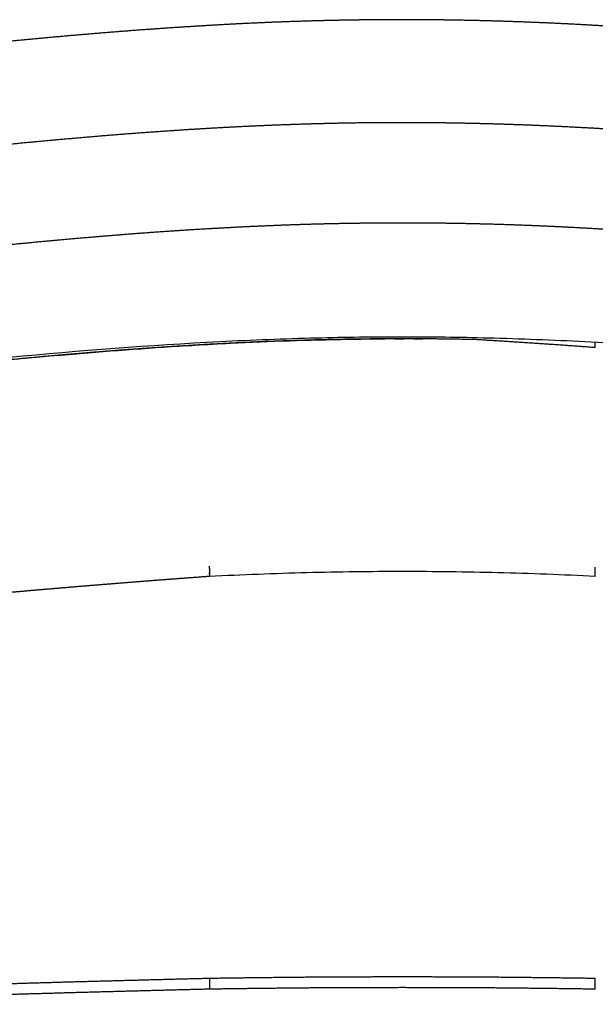
# Model space of a CAD drawing. Units: millimetres. Extents: x 0 to 1770, y 0 to 2081.
# Drawn here: x 1389 to 1454, y 367 to 477 of the extents above; entities that cross this region are included whole.
import ezdxf

# ---------------------------------------------------------------- set-up
doc = ezdxf.new("R2010")
doc.units = ezdxf.units.MM
doc.header["$MEASUREMENT"] = 0
doc.layers.add('Dibujo2D$visible$líneas$ASIENTO02', color=7, linetype='Continuous', true_color=0xffffff)

msp = doc.modelspace()

# ---------------------------------------------------------------- linework, layer by layer
at = {"layer": 'Dibujo2D$visible$líneas$ASIENTO02'}
for p, q in [((1410.49, 415.92), (1410.49, 415.93)), ((1410.49, 415.9), (1410.49, 415.92)), ((1410.49, 415.92), (1410.49, 415.92)), ((1410.49, 415.88), (1410.49, 415.9)), ((1410.49, 415.9), (1410.49, 415.9)), ((1410.49, 415.86), (1410.49, 415.88)), ((1410.49, 415.88), (1410.49, 415.88)), ((1410.49, 415.72), (1410.49, 415.86)), ((1410.49, 415.86), (1410.49, 415.86)), ((1410.49, 415.71), (1410.49, 415.72)), ((1410.49, 415.72), (1410.49, 415.72)), ((1410.49, 415.71), (1410.49, 415.69)), ((1410.49, 415.68), (1410.49, 415.69)), ((1410.49, 415.68), (1410.49, 415.66)), ((1410.49, 415.66), (1410.49, 415.66)), ((1410.49, 415.66), (1410.49, 415.64)), ((1410.49, 415.63), (1410.49, 415.64)), ((1410.49, 415.63), (1410.49, 415.61)), ((1410.49, 415.6), (1410.49, 415.61)), ((1410.49, 415.6), (1410.49, 415.58)), ((1410.49, 415.57), (1410.49, 415.58)), ((1410.49, 415.57), (1410.49, 415.55)), ((1410.49, 415.54), (1410.49, 415.55)), ((1410.49, 415.54), (1410.49, 415.52)), ((1410.49, 415.51), (1410.49, 415.52)), ((1410.49, 415.51), (1410.49, 415.49)), ((1410.49, 415.48), (1410.49, 415.49)), ((1410.49, 415.48), (1410.49, 415.46)), ((1410.49, 415.45), (1410.49, 415.46)), ((1410.49, 415.45), (1410.49, 415.31)), ((1410.49, 415.3), (1410.49, 415.31)), ((1410.49, 415.3), (1410.49, 415.28)), ((1410.49, 415.27), (1410.49, 415.28)), ((1410.49, 415.27), (1410.49, 415.25)), ((1410.49, 415.24), (1410.49, 415.25)), ((1410.49, 415.24), (1410.49, 415.22)), ((1410.49, 415.21), (1410.49, 415.22)), ((1410.49, 415.21), (1410.49, 415.19)), ((1410.49, 415.18), (1410.49, 415.19)), ((1410.49, 415.18), (1410.49, 415.16)), ((1410.49, 415.15), (1410.49, 415.16)), ((1410.49, 415.15), (1410.49, 415.14)), ((1410.49, 415.13), (1410.49, 415.14)), ((1410.49, 415.13), (1410.49, 415.11)), ((1410.49, 415.1), (1410.49, 415.11)), ((1410.49, 415.1), (1410.49, 415.08)), ((1410.49, 415.07), (1410.49, 415.08)), ((1410.49, 415.07), (1410.49, 415.06)), ((1410.49, 415.05), (1410.49, 415.06)), ((1410.49, 415.05), (1410.49, 415.03)), ((1410.49, 415.02), (1410.49, 415.03)), ((1410.49, 415.02), (1410.49, 415.01)), ((1410.49, 415), (1410.49, 415.01)), ((1410.49, 415), (1410.49, 414.78)), ((1453.83, 415.84), (1453.83, 415.84)), ((1453.83, 415.82), (1453.83, 415.84)), ((1453.83, 415.81), (1453.83, 415.82)), ((1453.83, 415.79), (1453.83, 415.81)), ((1453.83, 415.81), (1453.83, 415.81)), ((1453.83, 415.77), (1453.83, 415.79)), ((1453.83, 415.79), (1453.83, 415.79)), ((1453.83, 415.76), (1453.83, 415.77)), ((1453.83, 415.74), (1453.83, 415.76)), ((1453.83, 415.72), (1453.83, 415.74)), ((1453.83, 415.74), (1453.83, 415.74)), ((1453.83, 415.71), (1453.83, 415.72)), ((1453.83, 415.69), (1453.83, 415.71)), ((1453.83, 415.67), (1453.83, 415.69)), ((1453.83, 415.66), (1453.83, 415.67)), ((1453.83, 415.64), (1453.83, 415.66)), ((1453.83, 415.66), (1453.83, 415.66)), ((1453.83, 415.63), (1453.83, 415.64)), ((1453.83, 415.61), (1453.83, 415.63)), ((1453.83, 415.6), (1453.83, 415.61)), ((1453.83, 415.58), (1453.83, 415.6)), ((1453.83, 415.4), (1453.83, 415.58)), ((1453.83, 415.4), (1453.83, 415.4)), ((1453.83, 415.37), (1453.83, 415.4)), ((1453.83, 415.37), (1453.83, 415.37)), ((1453.83, 415.36), (1453.83, 415.37)), ((1453.83, 415.34), (1453.83, 415.36)), ((1453.83, 415.33), (1453.83, 415.34)), ((1453.83, 415.31), (1453.83, 415.33)), ((1453.83, 415.3), (1453.83, 415.31)), ((1453.83, 415.28), (1453.83, 415.3)), ((1453.83, 415.27), (1453.83, 415.28)), ((1453.83, 415.25), (1453.83, 415.27)), ((1453.83, 415.24), (1453.83, 415.25)), ((1453.83, 415.22), (1453.83, 415.24)), ((1453.83, 415.21), (1453.83, 415.22)), ((1453.83, 415.19), (1453.83, 415.21)), ((1453.83, 415.16), (1453.83, 415.19)), ((1453.83, 415.19), (1453.83, 415.19)), ((1453.83, 415.13), (1453.83, 415.16)), ((1453.83, 415.16), (1453.83, 415.16)), ((1453.83, 414.98), (1453.83, 415.13)), ((1453.83, 415.13), (1453.83, 415.13)), ((1453.83, 414.96), (1453.83, 414.98)), ((1453.83, 414.92), (1453.83, 414.96)), ((1453.83, 414.91), (1453.83, 414.92)), ((1453.83, 414.9), (1453.83, 414.91)), ((1453.83, 414.88), (1453.83, 414.9)), ((1453.83, 414.9), (1453.83, 414.9)), ((1453.83, 414.87), (1453.83, 414.88)), ((1453.83, 414.88), (1453.83, 414.88)), ((1453.83, 414.86), (1453.83, 414.87)), ((1453.83, 414.78), (1453.83, 414.86)), ((1410.49, 369.64), (1410.49, 369.65)), ((1410.49, 369.64), (1410.49, 368.41))]:
    msp.add_line(p, q, dxfattribs=at)
for centre, radius, start, end in [((1432.17, 75.06), 366.42, 90.4695, 90.4825), ((1432.15, 76.7), 364.78, 90.1407, 90.3111), ((1432.15, 77.15), 364.34, 89.7995, 89.9701), ((1432.14, 75.43), 366.06, 89.6282, 89.6402), ((1432.15, 77.6), 363.89, 89.4578, 89.6287), ((1432.11, 72.1), 369.38, 89.2858, 89.4588), ((1432.03, 68.4), 373.08, 88.72, 89.2816), ((1454.57, -254.12), 696.43, 95.03753, 95.3885), ((1433.36, -37.66), 453.01, 91.5073, 92.8935), ((1432.2, 3.38), 411.95, 90.0061, 91.497), ((1432.16, 12.81), 402.53, 89.9997, 90.1904), ((1432.11, 3.31), 412.02, 88.5022, 89.9928), ((1432.15, 12.81), 402.53, 89.8087, 89.9994), ((1430.95, -37.92), 453.28, 87.1064, 88.4919)]:
    msp.add_arc(centre, radius, start, end, dxfattribs=at)
for points, weights, degree, knots in [([(1549.66, 466.1), (1543.18, 466.93), (1536.71, 467.76), (1530.23, 468.58), (1523.75, 469.4), (1517.28, 470.22), (1510.8, 471.01), (1505.68, 471.64), (1500.56, 472.26), (1495.44, 472.85), (1490.32, 473.44), (1485.19, 474), (1480.06, 474.53), (1475.85, 474.95), (1471.64, 475.35), (1467.42, 475.71), (1463.21, 476.07), (1458.98, 476.38), (1454.76, 476.63), (1451, 476.86), (1447.24, 477.03), (1443.47, 477.15), (1439.71, 477.27), (1435.94, 477.33), (1432.17, 477.33), (1430.32, 477.33), (1428.47, 477.32), (1426.61, 477.29), (1424.76, 477.26), (1422.91, 477.22), (1421.05, 477.16), (1419.14, 477.1), (1417.23, 477.03), (1415.32, 476.94), (1413.41, 476.85), (1411.5, 476.75), (1409.59, 476.63), (1405.36, 476.38), (1401.14, 476.07), (1396.93, 475.71), (1392.71, 475.36), (1388.5, 474.96), (1384.29, 474.53), (1379.44, 474.04), (1374.6, 473.5), (1369.77, 472.95), (1364.36, 472.33), (1358.96, 471.68), (1353.55, 471.02), (1347.47, 470.27), (1341.39, 469.51), (1335.31, 468.74), (1328.43, 467.86), (1321.56, 466.98), (1314.69, 466.1)], [1, 0.999999895391, 0.999999895391, 1, 1, 1, 1, 1, 1, 1, 1, 1, 1, 1, 1, 1, 1, 1, 1, 0.999934771527, 0.999934771527, 1, 0.999916565389, 0.999916565389, 1, 0.999978988951, 0.999978988951, 1, 0.999980385661, 0.999980385661, 1, 0.99998152297, 0.99998152297, 1, 0.999984636611, 0.999984636611, 1, 1, 1, 1, 1, 1, 1, 1, 1, 1, 1, 1, 1, 0.999998575559, 0.999998575559, 1, 0.999999864858, 0.999999864858, 1], 3, [0, 0, 0, 0, 19.58475, 19.58475, 19.58475, 39.173228, 39.173228, 39.173228, 54.640663, 54.640663, 54.640663, 70.107019, 70.107019, 70.107019, 82.804427, 82.804427, 82.804427, 95.500699, 95.500699, 95.500699, 106.801101, 106.801101, 106.801101, 118.100765, 118.100765, 118.100765, 123.663026, 123.663026, 123.663026, 129.225543, 129.225543, 129.225543, 134.963154, 134.963154, 134.963154, 140.701013, 140.701013, 140.701013, 153.397311, 153.397311, 153.397311, 166.094791, 166.094791, 166.094791, 180.699216, 180.699216, 180.699216, 197.02817, 197.02817, 197.02817, 215.417962, 215.417962, 215.417962, 236.202166, 236.202166, 236.202166, 236.202166]), ([(1552.74, 453.99), (1546.09, 454.86), (1539.44, 455.73), (1532.79, 456.59), (1526.14, 457.46), (1519.49, 458.31), (1512.84, 459.14), (1507.59, 459.8), (1502.34, 460.44), (1497.08, 461.06), (1491.82, 461.68), (1486.57, 462.27), (1481.3, 462.82), (1476.98, 463.27), (1472.66, 463.69), (1468.33, 464.06), (1464.01, 464.43), (1459.68, 464.76), (1455.34, 465.03), (1451.48, 465.26), (1447.63, 465.45), (1443.76, 465.57), (1439.9, 465.7), (1436.04, 465.76), (1432.17, 465.76), (1430.27, 465.76), (1428.37, 465.75), (1426.47, 465.72), (1424.57, 465.69), (1422.67, 465.64), (1420.77, 465.58), (1418.8, 465.52), (1416.84, 465.44), (1414.88, 465.35), (1412.92, 465.25), (1410.97, 465.15), (1409.01, 465.03), (1404.67, 464.76), (1400.34, 464.44), (1396.02, 464.06), (1391.69, 463.69), (1387.37, 463.27), (1383.05, 462.82), (1380.56, 462.57), (1378.08, 462.3), (1375.6, 462.02), (1373.11, 461.74), (1370.63, 461.46), (1368.15, 461.17), (1362.6, 460.52), (1357.05, 459.84), (1351.51, 459.15), (1345.26, 458.36), (1339.02, 457.56), (1332.78, 456.76), (1325.72, 455.84), (1318.66, 454.92), (1311.61, 454)], [1, 0.999999894365, 0.999999894365, 1, 1, 1, 1, 1, 1, 1, 1, 1, 1, 1, 1, 1, 1, 1, 1, 0.999932013967, 0.999932013967, 1, 0.99991298256, 0.99991298256, 1, 0.999978083202, 0.999978083202, 1, 0.999979549818, 0.999979549818, 1, 0.999980736466, 0.999980736466, 1, 0.999983991995, 0.999983991995, 1, 1, 1, 1, 1, 1, 1, 0.999995587169, 0.999995587169, 1, 0.999997386803, 0.999997386803, 1, 1, 1, 1, 1, 1, 1, 0.999999863314, 0.999999863314, 1], 3, [0, 0, 0, 0, 20.112267, 20.112267, 20.112267, 40.228417, 40.228417, 40.228417, 56.106068, 56.106068, 56.106068, 71.983462, 71.983462, 71.983462, 85.012305, 85.012305, 85.012305, 98.040029, 98.040029, 98.040029, 109.631488, 109.631488, 109.631488, 121.222564, 121.222564, 121.222564, 126.927883, 126.927883, 126.927883, 132.633491, 132.633491, 132.633491, 138.518839, 138.518839, 138.518839, 144.404848, 144.404848, 144.404848, 157.432889, 157.432889, 157.432889, 170.461593, 170.461593, 170.461593, 177.95675, 177.95675, 177.95675, 185.451596, 185.451596, 185.451596, 202.216062, 202.216062, 202.216062, 221.100131, 221.100131, 221.100131, 242.445774, 242.445774, 242.445774, 242.445774]), ([(1555.83, 442.11), (1549.01, 443.02), (1542.19, 443.93), (1535.36, 444.84), (1528.54, 445.75), (1521.72, 446.65), (1514.89, 447.52), (1512.05, 447.89), (1509.21, 448.25), (1506.36, 448.61), (1503.52, 448.96), (1500.67, 449.31), (1497.82, 449.65), (1495.28, 449.96), (1492.73, 450.26), (1490.19, 450.55), (1487.64, 450.84), (1485.09, 451.12), (1482.54, 451.39), (1478.12, 451.87), (1473.68, 452.31), (1469.25, 452.7), (1464.81, 453.09), (1460.37, 453.44), (1455.92, 453.71), (1451.97, 453.96), (1448.01, 454.16), (1444.06, 454.29), (1440.1, 454.42), (1436.14, 454.49), (1432.17, 454.49), (1430.23, 454.49), (1428.28, 454.47), (1426.33, 454.44), (1424.38, 454.41), (1422.43, 454.36), (1420.48, 454.3), (1418.47, 454.23), (1416.46, 454.15), (1414.45, 454.05), (1412.44, 453.95), (1410.43, 453.84), (1408.42, 453.72), (1403.98, 453.44), (1399.54, 453.09), (1395.1, 452.7), (1390.67, 452.31), (1386.23, 451.87), (1381.81, 451.4), (1379.26, 451.12), (1376.71, 450.84), (1374.16, 450.55), (1371.62, 450.26), (1369.07, 449.96), (1366.53, 449.66), (1360.83, 448.97), (1355.14, 448.26), (1349.46, 447.53), (1343.05, 446.71), (1336.64, 445.86), (1330.24, 445.01), (1323, 444.05), (1315.76, 443.08), (1308.52, 442.11)], [1, 0.999999891865, 0.999999891865, 1, 1, 1, 1, 0.999999031898, 0.999999031898, 1, 0.999998079391, 0.999998079391, 1, 0.999997253954, 0.999997253954, 1, 0.999995393932, 0.999995393932, 1, 1, 1, 1, 1, 1, 1, 0.999928418971, 0.999928418971, 1, 0.999908337206, 0.999908337206, 1, 0.999976909538, 0.999976909538, 1, 0.999978458777, 0.999978458777, 1, 0.999979712037, 0.999979712037, 1, 0.999983150496, 0.999983150496, 1, 1, 1, 1, 1, 1, 1, 0.999995369973, 0.999995369973, 1, 0.999997262272, 0.999997262272, 1, 1, 1, 1, 1, 1, 1, 0.999999860068, 0.999999860068, 1], 3, [0, 0, 0, 0, 20.642966, 20.642966, 20.642966, 41.290273, 41.290273, 41.290273, 49.891361, 49.891361, 49.891361, 58.492055, 58.492055, 58.492055, 66.1816, 66.1816, 66.1816, 73.870869, 73.870869, 73.870869, 87.232762, 87.232762, 87.232762, 100.59382, 100.59382, 100.59382, 112.477161, 112.477161, 112.477161, 124.360433, 124.360433, 124.360433, 130.209063, 130.209063, 130.209063, 136.058318, 136.058318, 136.058318, 142.092781, 142.092781, 142.092781, 148.127248, 148.127248, 148.127248, 161.48827, 161.48827, 161.48827, 174.850359, 174.850359, 174.850359, 182.53958, 182.53958, 182.53958, 190.228976, 190.228976, 190.228976, 207.431391, 207.431391, 207.431391, 226.812472, 226.812472, 226.812472, 248.723241, 248.723241, 248.723241, 248.723241]), ([(1440.53, 441.38), (1437.74, 441.45), (1434.95, 441.48), (1432.16, 441.48), (1430.17, 441.48), (1428.17, 441.46), (1426.18, 441.43), (1424.19, 441.4), (1422.2, 441.35), (1420.2, 441.28), (1418.15, 441.22), (1416.1, 441.14), (1414.04, 441.04), (1411.99, 440.94), (1409.94, 440.83), (1407.88, 440.7), (1403.34, 440.43), (1398.8, 440.08), (1394.27, 439.69), (1389.74, 439.29), (1385.21, 438.85), (1380.68, 438.38), (1378.08, 438.11), (1375.48, 437.82), (1372.87, 437.53), (1370.27, 437.24), (1367.67, 436.94), (1365.07, 436.63), (1359.26, 435.95), (1353.45, 435.23), (1347.64, 434.5), (1341.09, 433.68), (1334.55, 432.83), (1328.01, 431.98), (1320.61, 431.02), (1313.22, 430.05), (1305.83, 429.07)], [1, 0.999957281713, 0.999957281713, 1, 0.999977816257, 0.999977816257, 1, 0.99997930559, 0.99997930559, 1, 0.999980507925, 0.999980507925, 1, 0.999983808171, 0.999983808171, 1, 1, 1, 1, 1, 1, 1, 0.999995540071, 0.999995540071, 1, 0.999997360526, 0.999997360526, 1, 1, 1, 1, 1, 1, 1, 0.999999862574, 0.999999862574, 1], 3, [0, 0, 0, 0, 8.371692, 8.371692, 8.371692, 14.34956, 14.34956, 14.34956, 20.327909, 20.327909, 20.327909, 26.494884, 26.494884, 26.494884, 32.6623, 32.6623, 32.6623, 46.313457, 46.313457, 46.313457, 59.965377, 59.965377, 59.965377, 67.819189, 67.819189, 67.819189, 75.673151, 75.673151, 75.673151, 93.240246, 93.240246, 93.240246, 113.028978, 113.028978, 113.028978, 135.400662, 135.400662, 135.400662, 135.400662]), ([(1453.83, 440.49), (1449.27, 440.83), (1444.72, 441.12), (1442.54, 441.26), (1440.37, 441.39)], [1, 0.999985969331, 1, 0.999995595541, 1], 2, [0, 0, 0, 9.134348, 9.134348, 13.490286, 13.490286, 13.490286]), ([(1410.49, 414.78), (1407.12, 414.54), (1403.75, 414.28), (1400.38, 414.01), (1397.23, 413.76), (1394.09, 413.5), (1390.94, 413.23), (1387.8, 412.95), (1384.65, 412.67), (1381.51, 412.38), (1374.9, 411.76), (1368.29, 411.11), (1361.69, 410.43), (1355.09, 409.74), (1348.49, 409.04), (1341.89, 408.31), (1332.04, 407.22), (1322.19, 406.08), (1312.35, 404.91)], [1, 0.999992809901, 0.999992809901, 1, 0.999995752628, 0.999995752628, 1, 0.999996950223, 0.999996950223, 1, 0.999991563815, 0.999991563815, 1, 0.999995426149, 0.999995426149, 1, 1, 1, 1], 3, [0, 0, 0, 0, 10.134137, 10.134137, 10.134137, 19.609091, 19.609091, 19.609091, 29.080995, 29.080995, 29.080995, 48.998318, 48.998318, 48.998318, 68.903494, 68.903494, 68.903494, 98.735285, 98.735285, 98.735285, 98.735285]), ([(1347.6, 367.72), (1354.76, 367.98), (1361.92, 368.22), (1371.91, 368.55), (1381.9, 368.86), (1386.63, 369), (1391.36, 369.14), (1396.1, 369.28), (1400.83, 369.4), (1405.66, 369.53), (1410.49, 369.65)], [1, 0.999999715447, 1, 0.999998911158, 1, 0.999999574778, 1, 0.999999379381, 1, 0.999999010652, 1], 2, [0, 0, 0, 14.32519, 14.32519, 34.318194, 34.318194, 43.782047, 43.782047, 53.253142, 53.253142, 62.913465, 62.913465, 62.913465]), ([(1410.49, 369.65), (1415.97, 369.73), (1421.45, 369.78), (1426.8, 369.82), (1432.16, 369.82), (1437.51, 369.82), (1442.87, 369.78), (1448.35, 369.73), (1453.83, 369.65)], [1, 0.999993007809, 1, 0.999991979167, 1, 0.999991979107, 1, 0.999993007714, 1], 2, [0, 0, 0, 10.958312, 10.958312, 21.670951, 21.670951, 32.383552, 32.383552, 43.341937, 43.341937, 43.341937]), ([(1410.49, 368.41), (1405.68, 368.29), (1400.87, 368.16), (1396.14, 368.04), (1391.4, 367.9), (1386.67, 367.77), (1381.95, 367.62), (1371.96, 367.31), (1361.97, 366.98), (1358.05, 366.85), (1354.13, 366.71)], [1, 0.999999018108, 1, 0.999999379376, 1, 0.999999574779, 1, 0.999998911162, 1, 0.999999903404, 1], 2, [0, 0, 0, 9.624139, 9.624139, 19.092185, 19.092185, 28.553524, 28.553524, 48.542509, 48.542509, 56.387401, 56.387401, 56.387401]), ([(1453.83, 368.41), (1448.35, 368.49), (1442.87, 368.54), (1437.52, 368.58), (1432.16, 368.58), (1426.8, 368.58), (1421.44, 368.54), (1415.97, 368.49), (1410.49, 368.41)], [1, 0.999993002831, 1, 0.999991959938, 1, 0.999991959998, 1, 0.999993002931, 1], 2, [0, 0, 0, 10.954917, 10.954917, 21.670979, 21.670979, 32.387079, 32.387079, 43.341917, 43.341917, 43.341917])]:
    msp.add_rational_spline(points, weights, degree=degree, knots=knots, dxfattribs=at)
for points, knots in [([(1551.35, 430.43), (1547.07, 430.99), (1542.82, 431.54), (1532.57, 432.87), (1526.53, 433.64), (1520.48, 434.4), (1513.25, 435.31), (1506.58, 436.11), (1492.46, 437.75), (1484.24, 438.65), (1476.25, 439.39), (1472.12, 439.78), (1464.26, 440.44), (1452.78, 441.18), (1442.21, 441.59), (1432.16, 441.72), (1422.1, 441.59), (1407.39, 441.02), (1395.92, 440.12), (1388.07, 439.39), (1380.08, 438.65), (1371.86, 437.75), (1357.73, 436.11), (1351.06, 435.31), (1343.84, 434.4), (1337.79, 433.64), (1331.75, 432.87), (1321.49, 431.54), (1317.24, 430.99), (1312.97, 430.43)], [4.278348, 4.278348, 4.278348, 4.278348, 17.113393, 17.113393, 35.454815, 35.454815, 35.454815, 54.731004, 54.731004, 79.975207, 79.975207, 79.975207, 92.418201, 103.617606, 114.4943, 124.138849, 133.783398, 144.660092, 168.302491, 168.302491, 168.302491, 193.546563, 193.546563, 212.822883, 212.822883, 212.822883, 231.164255, 231.164255, 243.999337, 243.999337, 243.999337, 243.999337]), ([(1408.84, 440.77), (1410.18, 440.85), (1415.9, 441.16), (1421.63, 441.36), (1426.04, 441.43)], [95.77633, 95.77633, 95.77633, 95.77633, 99.469151, 111.657342, 111.657342, 111.657342, 111.657342]), ([(1426.04, 441.43), (1426.08, 441.43), (1426.38, 441.44), (1426.68, 441.44), (1426.93, 441.45)], [111.7050646, 111.7050646, 111.7050646, 111.7050646, 111.8389513, 112.5294787, 112.5294787, 112.5294787, 112.5294787]), ([(1393.42, 439.62), (1393.7, 439.64), (1398.52, 440.06), (1403.4, 440.44), (1407.99, 440.72), (1408.05, 440.72)], [81.515734, 81.515734, 81.515734, 81.515734, 82.30406, 94.917271, 95.067076, 95.067076, 95.067076, 95.067076]), ([(1453.83, 440.49), (1453.83, 440.49), (1453.83, 440.49), (1453.83, 440.49), (1453.83, 440.49), (1453.83, 440.54), (1453.83, 440.71), (1453.83, 440.82), (1453.83, 440.93), (1453.83, 440.98), (1453.83, 441.03), (1453.83, 441.08)], [1.2509025, 1.2509025, 1.2509025, 1.2509025, 1.2912673, 1.2912673, 1.2912673, 1.614163, 1.614163, 1.9368779, 1.9368779, 1.9368779, 2.0953478, 2.0953478, 2.0953478, 2.0953478]), ([(1453.83, 368.41), (1453.83, 368.41), (1453.83, 368.41), (1453.83, 368.41), (1453.83, 368.42), (1453.83, 368.49), (1453.83, 368.73), (1453.83, 368.9), (1453.83, 369.06), (1453.83, 369.22), (1453.83, 369.38), (1453.83, 369.58), (1453.83, 369.64), (1453.83, 369.65)], [0.90864, 0.90864, 0.90864, 0.90864, 0.969201, 0.969201, 0.969201, 1.453057, 1.453057, 1.937143, 1.937143, 1.937143, 2.421856, 2.421856, 2.845784, 2.845784, 2.845784, 2.845784])]:
    msp.add_open_spline(points, degree=3, knots=knots, dxfattribs=at)
for points in [[(1426.93, 441.45), (1427.18, 441.45), (1427.43, 441.45), (1427.68, 441.46)], [(1427.68, 441.46), (1427.92, 441.46), (1428.17, 441.46), (1428.42, 441.47)], [(1428.42, 441.47), (1428.64, 441.47), (1428.87, 441.47), (1429.09, 441.47)], [(1429.17, 441.47), (1429.42, 441.47), (1429.67, 441.48), (1429.92, 441.48)], [(1429.92, 441.48), (1430, 441.48), (1430.09, 441.48), (1430.17, 441.48)], [(1431.26, 441.48), (1431.31, 441.48), (1431.36, 441.48), (1431.41, 441.48)], [(1431.41, 441.48), (1431.66, 441.48), (1431.91, 441.48), (1432.16, 441.48)], [(1432.16, 441.48), (1432.22, 441.48), (1432.28, 441.48), (1432.34, 441.48)], [(1433.43, 441.48), (1433.51, 441.48), (1433.59, 441.48), (1433.68, 441.48)], [(1433.68, 441.48), (1433.93, 441.48), (1434.18, 441.48), (1434.44, 441.48)], [(1408.05, 440.72), (1408.25, 440.73), (1408.45, 440.74), (1408.65, 440.76)], [(1408.65, 440.76), (1408.72, 440.76), (1408.78, 440.76), (1408.84, 440.77)]]:
    msp.add_open_spline(points, degree=3, dxfattribs=at)

doc.saveas('drawing.dxf')
